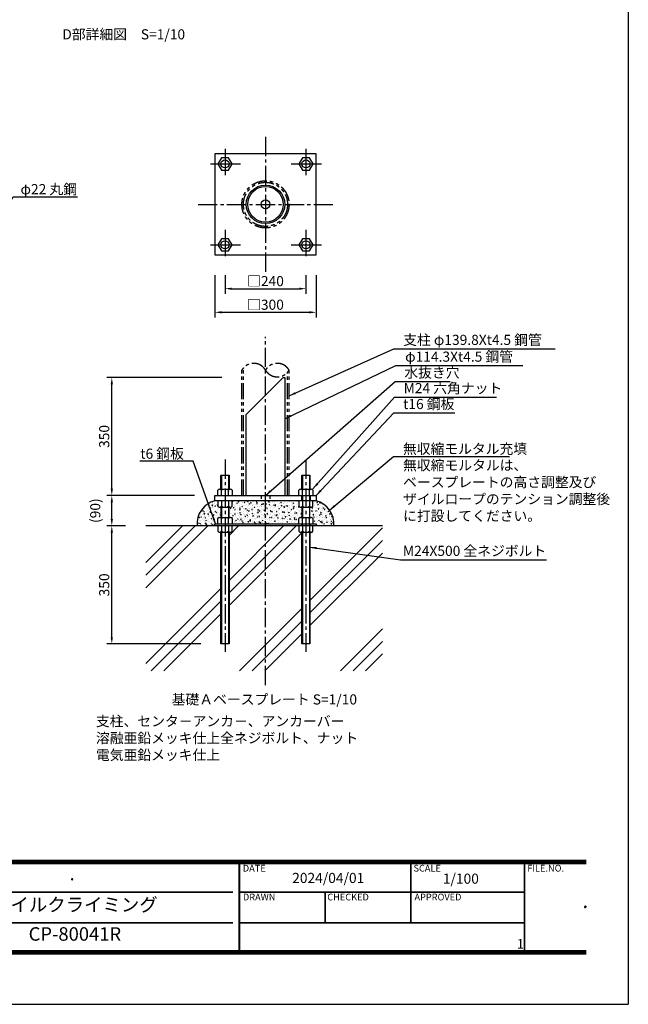
# Model space of a CAD drawing. Extents: x 0 to 84100, y 0 to 59400.
# Drawn here: x 66052 to 84100, y 0 to 29189 of the extents above; entities that cross this region are included whole.
import ezdxf
from ezdxf.enums import TextEntityAlignment as Align

# ---------------------------------------------------------------- set-up
doc = ezdxf.new("R2010")
doc.units = 0
doc.header["$LTSCALE"] = 30
for name, pattern in [('CENTER2', [28.575, 19.05, -3.175, 3.175, -3.175]), ('HIDDEN2', [4.7625, 3.175, -1.5875]), ('PHANTOM2', [31.75, 15.875, -3.175, 3.175, -3.175, 3.175, -3.175])]:
    doc.linetypes.add(name, pattern=pattern)
doc.layers.get('0').update_dxf_attribs({"linetype": 'CONTINUOUS'})
doc.layers.get('DEFPOINTS').update_dxf_attribs({"linetype": 'CONTINUOUS'})
for name, color, linetype in [('P001', 131, 'CONTINUOUS'), ('P018', 21, 'CONTINUOUS'), ('P918', 25, 'CONTINUOUS'), ('P919', 75, 'CONTINUOUS'), ('P_1CENTER', 2, 'CONTINUOUS'), ('P_2DIM', 6, 'CONTINUOUS'), ('P_3TEXT', 60, 'CONTINUOUS'), ('P_5DRAWFRAME', 104, 'CONTINUOUS')]:
    doc.layers.add(name, color=color, linetype=linetype)
doc.styles.add('BIGFONT', font='simplex.shx', dxfattribs={"bigfont": 'bigfont.shx'})
doc.dimstyles.new('DIMBIGFONT$0', dxfattribs={"dimscale": 100, "dimtxt": 3, "dimasz": 2, "dimexe": 1.5, "dimexo": 3, "dimgap": 0.75, "dimtad": 1, "dimdec": 1, "dimdsep": 46, "dimtxsty": 'BIGFONT', "dimsah": 1, "dimcen": 0, "dimclrt": 230, "dimadec": 1, "dimazin": 2, "dimtfac": 0.6, "dimtdec": 1, "dimtofl": 0, "dimtmove": 2, "dimatfit": 3, "dimfxl": 0, "dimtvp": 1, "dimtolj": 1, "dimarcsym": 0})
doc.dimstyles.new('DIMBIGFONT$7', dxfattribs={"dimscale": 100, "dimtxt": 3, "dimasz": 2, "dimexe": 1.5, "dimexo": 3, "dimgap": 0.75, "dimtad": 1, "dimdec": 1, "dimdsep": 46, "dimtxsty": 'BIGFONT', "dimsah": 1, "dimcen": 0, "dimclrt": 230, "dimadec": 1, "dimazin": 2, "dimtfac": 0.6, "dimtdec": 1, "dimtofl": 0, "dimtmove": 0, "dimatfit": 3, "dimfxl": 0, "dimtvp": 1, "dimtolj": 1, "dimarcsym": 0})

# ---------------------------------------------------------------- blocks, each defined once
blk = doc.blocks.new('DFP11')
at = {"color": 0, "linetype": 'Continuous'}
for p, q in [((29.8, 42.75), (828.5, 42.75)), ((29.8, 42.62), (828.5, 42.62)), ((29.8, 42.5), (828.5, 42.5)), ((29.8, 42.12), (828.5, 42.12)), ((29.8, 42), (828.5, 42)), ((29.8, 41.88), (828.5, 41.88)), ((29.8, 41.75), (828.5, 41.75)), ((31.35, 42.38), (828.5, 42.38)), ((725.65, 42.25), (629.95, 42.25)), ((725.55, 41.75), (725.55, 16)), ((776.55, 42.25), (725.65, 42.25)), ((725.65, 41.75), (725.65, 16)), ((725.75, 41.75), (725.75, 16)), ((776.55, 42.25), (776.45, 42.25)), ((776.45, 41.75), (776.45, 24.3)), ((810.45, 42.25), (776.55, 42.25)), ((776.55, 41.75), (776.55, 24.3)), ((810.25, 16), (810.25, 41.75)), ((810.35, 16), (810.35, 41.75)), ((828.5, 42.25), (810.45, 42.25)), ((632, 33.3), (723.7, 33.3)), ((632, 33.2), (723.7, 33.2)), ((725.75, 33.3), (810.3, 33.3)), ((725.75, 33.2), (810.3, 33.2)), ((751.05, 33.2), (751.05, 25.2)), ((751.15, 33.2), (751.15, 24.3)), ((828.32, 29.12), (828.01, 28.81)), ((828.17, 29.11), (828.01, 28.95)), ((828.32, 28.63), (828.01, 28.94)), ((828.17, 28.64), (828.01, 28.8)), ((828.41, 29.07), (828.06, 28.72)), ((828.41, 28.68), (828.06, 29.03)), ((828.47, 28.76), (828.14, 29.1)), ((828.47, 28.99), (828.14, 28.65)), ((828.5, 28.88), (828.25, 29.12)), ((828.5, 28.88), (828.25, 28.62)), ((632, 24.3), (723.7, 24.3)), ((632, 24.2), (723.7, 24.2)), ((725.75, 24.3), (810.3, 24.3)), ((725.75, 24.2), (810.3, 24.2)), ((751.05, 25.2), (751.05, 24.3)), ((29.8, 16), (828.5, 16)), ((29.8, 15.88), (828.5, 15.88)), ((29.8, 15.75), (828.5, 15.75)), ((29.8, 15.62), (721, 15.62)), ((828.5, 15.5), (29.8, 15.5)), ((29.8, 15.12), (828.5, 15.12)), ((29.8, 15), (828.5, 15)), ((725.65, 15.25), (629.95, 15.25)), ((668.35, 15.38), (651.5, 15.38)), ((703.5, 15.38), (668.5, 15.38)), ((738.25, 15.38), (703.5, 15.38)), ((738.25, 15.38), (703.5, 15.38)), ((721, 15.62), (828.5, 15.62)), ((810.45, 15.25), (725.65, 15.25)), ((738.5, 15.38), (738.25, 15.38)), ((738.5, 15.38), (738.25, 15.38)), ((738.75, 15.38), (738.5, 15.38)), ((828.5, 15.38), (738.75, 15.38)), ((828.5, 15.25), (810.45, 15.25))]:
    blk.add_line(p, q, dxfattribs=at)
at = {"layer": 'DEFPOINTS', "color": 0, "linetype": 'Continuous'}
for p in [(841, 594), (0, 0)]:
    blk.add_line(p, (841, 0), dxfattribs=at)
at = {"color": 0, "linetype": 'Continuous', "style": 'BIGFONT'}
for s, p in [('DATE', (726.69, 39.35)), ('SCALE', (777.3, 39.35)), ('FILE.NO.', (811.03, 39.35)), ('DRAWN', (726.72, 30.8)), ('CHECKED', (751.74, 30.8)), ('APPROVED', (777.59, 30.8))]:
    blk.add_text(s, height=2, dxfattribs=at).set_placement(p)
at = {"color": 0, "style": 'BIGFONT'}
blk.add_text('1', height=2.8, dxfattribs=at).set_placement((807.94, 16.54))
at = {"color": 83, "ltscale": 0.5, "style": 'BIGFONT', "flags": 8}
for tag, p in [('REV05', (36.72, 37.66)), ('REV04', (36.72, 32.61)), ('REV09', (152.1, 32.44)), ('REV03', (36.72, 27.36)), ('REV08', (152.1, 27.19)), ('REV02', (36.72, 22.11)), ('REV07', (152.1, 21.94)), ('REV01', (36.72, 16.86)), ('REV06', (152.1, 16.69))]:
    blk.add_attdef(tag, text='', height=2, dxfattribs=at).set_placement(p, align=Align.BOTTOM_LEFT)
for tag, p in [('REVD5', (104.1, 37.66)), ('R5D', (118.66, 37.66)), ('R5C', (127.78, 37.66)), ('R5A', (136.91, 37.66)), ('REVD4', (104.1, 32.61)), ('R4D', (118.66, 32.61)), ('R4C', (127.78, 32.61)), ('R4A', (136.91, 32.61)), ('REVD9', (226.1, 32.61)), ('R9D', (240.66, 32.61)), ('R9C', (249.78, 32.61)), ('R9A', (258.91, 32.61)), ('REVD3', (104.1, 27.36)), ('R3D', (118.66, 27.36)), ('R3C', (127.78, 27.36)), ('R3A', (136.91, 27.36)), ('REVD8', (226.1, 27.36)), ('R8D', (240.66, 27.36)), ('R8C', (249.78, 27.36)), ('R8A', (258.91, 27.36)), ('REVD2', (104.1, 22.11)), ('R2D', (118.66, 22.11)), ('R2C', (127.78, 22.11)), ('R2A', (136.91, 22.11)), ('REVD7', (226.1, 22.11)), ('R7D', (240.66, 22.11)), ('R7C', (249.78, 22.11)), ('R7A', (258.91, 22.11)), ('REVD1', (104.1, 16.86)), ('R1D', (118.66, 16.86)), ('R1C', (127.78, 16.86)), ('R1A', (136.91, 16.86)), ('REVD6', (226.1, 16.86)), ('R6D', (240.66, 16.86)), ('R6C', (249.78, 16.86)), ('R6A', (258.91, 16.86))]:
    blk.add_attdef(tag, text='', height=2, dxfattribs=at).set_placement(p, align=Align.BOTTOM_CENTER)
at = {"color": 83, "ltscale": 0.5, "style": 'BIGFONT'}
for tag, height, p in [('PROJECT1', 4, (676.07, 35.51)), ('DATE', 3, (752.02, 35.02)), ('SCALE', 3, (791.34, 34.81)), ('PROJECT2', 4, (676.89, 26.29)), ('PROJECT3', 4, (676.89, 17.6)), ('DWGNO', 3, (762.5, 18.49))]:
    blk.add_attdef(tag, text='', height=height, dxfattribs=at).set_placement(p, align=Align.BOTTOM_CENTER)
blk = doc.blocks.new('*D36')
at = {"layer": 'DEFPOINTS', "color": 0}
for p in [(72141, 21915), (74541, 21915), (74541, 21215)]:
    blk.add_point(p, dxfattribs=at)
at = {"layer": 'P_2DIM', "color": 0, "lineweight": -2}
for p, q in [((72141, 21615), (72141, 21065)), ((74541, 21615), (74541, 21065)), ((72341, 21215), (74341, 21215))]:
    blk.add_line(p, q, dxfattribs=at)
at = {"layer": 'P_2DIM', "color": 0}
for points in [[(72341, 21248), (72341, 21181), (72141, 21215)], [(74341, 21248), (74341, 21181), (74541, 21215)]]:
    blk.add_solid(points, dxfattribs=at)
at = {"layer": 'P_2DIM', "color": 230, "insert": (73341, 21440), "char_height": 300, "attachment_point": 5, "style": 'BIGFONT'}
blk.add_mtext('\\A1;□240', dxfattribs=at)
blk = doc.blocks.new('*D37')
at = {"layer": 'DEFPOINTS', "color": 0}
for p in [(71841, 21915), (74841, 21915), (74841, 20515)]:
    blk.add_point(p, dxfattribs=at)
at = {"layer": 'P_2DIM', "color": 0, "lineweight": -2}
for p, q in [((71841, 21615), (71841, 20365)), ((74841, 21615), (74841, 20365)), ((72041, 20515), (74641, 20515))]:
    blk.add_line(p, q, dxfattribs=at)
at = {"layer": 'P_2DIM', "color": 0}
for points in [[(72041, 20548), (72041, 20481), (71841, 20515)], [(74641, 20548), (74641, 20481), (74841, 20515)]]:
    blk.add_solid(points, dxfattribs=at)
at = {"layer": 'P_2DIM', "color": 230, "insert": (73341, 20740), "char_height": 300, "attachment_point": 5, "style": 'BIGFONT'}
blk.add_mtext('\\A1;□300', dxfattribs=at)
blk = doc.blocks.new('*D38')
at = {"layer": 'DEFPOINTS', "color": 0}
for p in [(68784, 14184), (69493, 14184), (71721, 10684)]:
    blk.add_point(p, dxfattribs=at)
at = {"layer": 'P_2DIM', "color": 0, "lineweight": -2}
for p, q in [((69193, 14184), (68634, 14184)), ((68784, 10884), (68784, 13984)), ((71421, 10684), (68634, 10684))]:
    blk.add_line(p, q, dxfattribs=at)
at = {"layer": 'P_2DIM', "color": 0}
for points in [[(68750, 13984), (68817, 13984), (68784, 14184)], [(68750, 10884), (68817, 10884), (68784, 10684)]]:
    blk.add_solid(points, dxfattribs=at)
at = {"layer": 'P_2DIM', "color": 230, "insert": (68559, 12434), "char_height": 300, "attachment_point": 5, "rotation": 90, "style": 'BIGFONT'}
blk.add_mtext('\\A1;350', dxfattribs=at)
blk = doc.blocks.new('*D39')
at = {"layer": 'DEFPOINTS', "color": 0}
for p in [(68784, 18584), (72342, 18584), (71541, 15084)]:
    blk.add_point(p, dxfattribs=at)
at = {"layer": 'P_2DIM', "color": 0, "lineweight": -2}
for p, q in [((72042, 18584), (68634, 18584)), ((68784, 15284), (68784, 18384)), ((71241, 15084), (68634, 15084))]:
    blk.add_line(p, q, dxfattribs=at)
at = {"layer": 'P_2DIM', "color": 0}
for points in [[(68750, 18384), (68817, 18384), (68784, 18584)], [(68750, 15284), (68817, 15284), (68784, 15084)]]:
    blk.add_solid(points, dxfattribs=at)
at = {"layer": 'P_2DIM', "color": 230, "insert": (68559, 16834), "char_height": 300, "attachment_point": 5, "rotation": 90, "style": 'BIGFONT'}
blk.add_mtext('\\A1;350', dxfattribs=at)
blk = doc.blocks.new('*D40')
at = {"layer": 'DEFPOINTS', "color": 0}
for p in [(68784, 15084), (71541, 15084), (69493, 14184)]:
    blk.add_point(p, dxfattribs=at)
at = {"layer": 'P_2DIM', "color": 0, "lineweight": -2}
for p, q in [((71241, 15084), (68634, 15084)), ((68784, 14384), (68784, 14884)), ((69193, 14184), (68634, 14184))]:
    blk.add_line(p, q, dxfattribs=at)
at = {"layer": 'P_2DIM', "color": 0}
for points in [[(68750, 14884), (68817, 14884), (68784, 15084)], [(68750, 14384), (68817, 14384), (68784, 14184)]]:
    blk.add_solid(points, dxfattribs=at)
at = {"layer": 'P_2DIM', "color": 230, "insert": (68293, 14634), "char_height": 300, "attachment_point": 5, "rotation": 90, "style": 'BIGFONT'}
blk.add_mtext('\\A1;(90)', dxfattribs=at)

msp = doc.modelspace()

# ---------------------------------------------------------------- hatches: boundary and pattern name
at = {"layer": 'P918'}
h = msp.add_hatch(dxfattribs=at)
h.set_pattern_fill('AR-CONC', color=256, style=0)
h.set_pattern_definition([(50, (0, 0), (182.18467, -15.9391), [19.05, -209.55]), (355, (0, 0), (-35.24283, 191.05664), [15.24, -167.64]), (100.451, (15.18, -1.33), (146.9425, 175.1167), [16.19, -178.09]), (46.1842, (0, 50.8), (271.07904, -42.0423), [28.575, -314.325]), (96.6356, (22.6, 47.3), (237.4042, 247.4256), [24.285, -267.135]), (351.184, (0, 50.8), (237.4046, 247.4251), [22.86, -251.46]), (21, (25.4, 38.1), (151.61488, -102.26552), [19.05, -209.55]), (326, (25.4, 38.1), (61.80203, 184.18797), [15.24, -167.64]), (71.4514, (38.03, 29.58), (213.4165, 81.92286), [16.19, -178.09]), (37.5, (0, 0), (3.088603, 84.55504), [0, -165.608, 0, -170.18, 0, -168.275]), (7.5, (0, 0), (66.81966, 100.18057), [0, -97.028, 0, -161.798, 0, -64.135]), (327.5, (-56.64, 0), (135.590595, -5.728744), [0, -63.5, 0, -198.12, 0, -262.89]), (317.5, (-82.04, 0), (148.12918, 25.4265), [0, -82.55, 0, -131.572, 0, -186.69])])
h.paths.add_polyline_path([(72020.88, 14733.63), (71984.88, 14733.63, -0.2701897), (71932.88, 14763.95), (71932.88, 14923.63), (71840.88, 14923.63, 0.37129232), (71314.27, 14183.63), (71840.88, 14183.63), (71840.88, 14243.63), (71932.88, 14243.63), (71932.88, 14403.32, -0.2701897), (71984.88, 14433.63), (72020.88, 14433.63)])
h.paths.add_polyline_path([(73340.88, 14923.63), (72348.88, 14923.63), (72348.88, 14763.95, -0.2701897), (72296.88, 14733.63), (72260.88, 14733.63), (72260.88, 14433.63), (72296.88, 14433.63, -0.2701897), (72348.88, 14403.32), (72348.88, 14243.63), (73340.88, 14243.63)])
h.paths.add_polyline_path([(74420.88, 14733.63), (74384.88, 14733.63, -0.2701897), (74332.88, 14763.95), (74332.88, 14923.63), (73340.88, 14923.63), (73340.88, 14243.63), (74332.88, 14243.63), (74332.88, 14403.32, -0.2701897), (74384.88, 14433.63), (74420.88, 14433.63)])
h.paths.add_polyline_path([(74840.88, 14923.63), (74748.88, 14923.63), (74748.88, 14763.95, -0.2701897), (74696.88, 14733.63), (74660.88, 14733.63), (74660.88, 14433.63), (74696.88, 14433.63, -0.2701897), (74748.88, 14403.32), (74748.88, 14243.63), (74840.88, 14243.63), (74840.88, 14183.63), (75367.49, 14183.63, 0.37129232)])
at = {"layer": 'P919', "linetype": 'Continuous'}
h = msp.add_hatch(dxfattribs=at)
h.set_pattern_fill('PLAST', color=256, scale=333.333333, angle=45, style=0)
h.set_pattern_definition([(45, (25624.4, -13862.3), (-1496.71, 1496.71), []), (45, (25437.3, -13675.2), (-1496.71, 1496.71), []), (45, (25250.2, -13488.1), (-1496.71, 1496.71), [])])
h.paths.add_polyline_path([(74660.88, 10683.63), (74420.88, 10683.63), (74420.88, 13993.63), (74384.88, 13993.63, -0.2701897), (74332.88, 14023.95), (74332.88, 14183.63), (73340.88, 14183.63), (73340.88, 9883.63), (76813.14, 9883.63), (76813.14, 14183.63), (76101.76, 14183.63), (74660.88, 13351.74)])
h.paths.add_polyline_path([(73340.88, 14183.63), (72541.99, 14183.63), (72260.88, 13902.52), (72260.88, 10683.63), (72020.88, 10683.63), (72020.88, 13993.63), (71984.88, 13993.63, -0.2701897), (71932.88, 14023.95), (71932.88, 14183.63), (69793.21, 14183.63), (69793.21, 9883.63), (73340.88, 9883.63)])

# ---------------------------------------------------------------- linework, layer by layer
at = {"linetype": 'Continuous'}
msp.add_line((76813.14, 14183.63), (69793.21, 14183.63), dxfattribs=at)
at = {"layer": 'P001', "linetype": 'Continuous'}
for p, q in [((74840.88, 25214.73), (71840.88, 25214.73)), ((71840.88, 25214.73), (71840.88, 22214.73)), ((74840.88, 22214.73), (74840.88, 25214.73)), ((72035.88, 25096.6), (71930.88, 24914.73)), ((71930.88, 24914.73), (72035.88, 24732.86)), ((72245.88, 25096.6), (72035.88, 25096.6)), ((72350.88, 24914.73), (72245.88, 25096.6)), ((72245.88, 24732.86), (72350.88, 24914.73)), ((74435.88, 25096.6), (74330.88, 24914.73)), ((74330.88, 24914.73), (74435.88, 24732.86)), ((74645.88, 25096.6), (74435.88, 25096.6)), ((74750.88, 24914.73), (74645.88, 25096.6)), ((74645.88, 24732.86), (74750.88, 24914.73)), ((72035.88, 24732.86), (72245.88, 24732.86)), ((74435.88, 24732.86), (74645.88, 24732.86)), ((72035.88, 22696.6), (71930.88, 22514.73)), ((71930.88, 22514.73), (72035.88, 22332.86)), ((72245.88, 22696.6), (72035.88, 22696.6)), ((72350.88, 22514.73), (72245.88, 22696.6)), ((72245.88, 22332.86), (72350.88, 22514.73)), ((74435.88, 22696.6), (74330.88, 22514.73)), ((74330.88, 22514.73), (74435.88, 22332.86)), ((74645.88, 22696.6), (74435.88, 22696.6)), ((74750.88, 22514.73), (74645.88, 22696.6)), ((74645.88, 22332.86), (74750.88, 22514.73)), ((71840.88, 22214.73), (74840.88, 22214.73)), ((72035.88, 22332.86), (72245.88, 22332.86)), ((74435.88, 22332.86), (74645.88, 22332.86)), ((72769.38, 17485.63), (73867.38, 18583.63)), ((73867.38, 18583.63), (73912.38, 18583.63)), ((73912.38, 18583.63), (73912.38, 15083.63)), ((72769.38, 15083.63), (72769.38, 17485.63)), ((72020.88, 15273.63), (72020.88, 15683.63)), ((72020.88, 15683.63), (72260.88, 15683.63)), ((72260.88, 15683.63), (72260.88, 15273.63)), ((74420.88, 15273.63), (74420.88, 15683.63)), ((74420.88, 15683.63), (74660.88, 15683.63)), ((74660.88, 15683.63), (74660.88, 15273.63)), ((71932.88, 15083.63), (71932.88, 15243.32)), ((71984.48, 15273.63), (72296.88, 15273.63)), ((72036.88, 15083.63), (72036.88, 15243.32)), ((72244.88, 15083.63), (72244.88, 15243.32)), ((72348.88, 15243.32), (72348.88, 15083.63)), ((74332.88, 15083.63), (74332.88, 15243.32)), ((74384.48, 15273.63), (74696.88, 15273.63)), ((74436.88, 15083.63), (74436.88, 15243.32)), ((74644.88, 15083.63), (74644.88, 15243.32)), ((74748.88, 15243.32), (74748.88, 15083.63)), ((71840.88, 15083.63), (74840.88, 15083.63)), ((71840.88, 14923.63), (71840.88, 15083.63)), ((74840.88, 14923.63), (71840.88, 14923.63)), ((71932.88, 14923.63), (71932.88, 14763.95)), ((72036.88, 14923.63), (72036.88, 14763.95)), ((72244.88, 14923.63), (72244.88, 14763.95)), ((72348.88, 14763.95), (72348.88, 14923.63)), ((74332.88, 14923.63), (74332.88, 14763.95)), ((74410.88, 15083.63), (74410.88, 14923.63)), ((74420.88, 15083.63), (74420.88, 14923.63)), ((74436.88, 14923.63), (74436.88, 14763.95)), ((74644.88, 14923.63), (74644.88, 14763.95)), ((74660.88, 14923.63), (74660.88, 15083.63)), ((74670.88, 15083.63), (74670.88, 14923.63)), ((74748.88, 14763.95), (74748.88, 14923.63)), ((74840.88, 15083.63), (74840.88, 14923.63)), ((71984.48, 14733.63), (72296.88, 14733.63)), ((72020.88, 14733.63), (72020.88, 14433.63)), ((72260.88, 14433.63), (72260.88, 14733.63)), ((74384.48, 14733.63), (74696.88, 14733.63)), ((74420.88, 14733.63), (74420.88, 14433.63)), ((74660.88, 14433.63), (74660.88, 14733.63)), ((71932.88, 14243.63), (71932.88, 14403.32)), ((71984.48, 14433.63), (72296.88, 14433.63)), ((72036.88, 14243.63), (72036.88, 14403.32)), ((72244.88, 14243.63), (72244.88, 14403.32)), ((72348.88, 14403.32), (72348.88, 14243.63)), ((74332.88, 14243.63), (74332.88, 14403.32)), ((74384.48, 14433.63), (74696.88, 14433.63)), ((74436.88, 14243.63), (74436.88, 14403.32)), ((74644.88, 14243.63), (74644.88, 14403.32)), ((74748.88, 14403.32), (74748.88, 14243.63)), ((71840.88, 14243.63), (74840.88, 14243.63)), ((71840.88, 14183.63), (71840.88, 14243.63)), ((71932.88, 14183.63), (71932.88, 14023.95)), ((72036.88, 14183.63), (72036.88, 14023.95)), ((72244.88, 14183.63), (72244.88, 14023.95)), ((72348.88, 14023.95), (72348.88, 14183.63)), ((74332.88, 14183.63), (74332.88, 14023.95)), ((74410.88, 14243.63), (74410.88, 14183.63)), ((74420.88, 14243.63), (74420.88, 14183.63)), ((74436.88, 14183.63), (74436.88, 14023.95)), ((74644.88, 14183.63), (74644.88, 14023.95)), ((74660.88, 14183.63), (74660.88, 14243.63)), ((74670.88, 14243.63), (74670.88, 14183.63)), ((74748.88, 14023.95), (74748.88, 14183.63)), ((74840.88, 14243.63), (74840.88, 14183.63)), ((71984.48, 13993.63), (72296.88, 13993.63)), ((72020.88, 10683.63), (72020.88, 13993.63)), ((72260.88, 13993.63), (72260.88, 10683.63)), ((74384.48, 13993.63), (74696.88, 13993.63)), ((74420.88, 10683.63), (74420.88, 13993.63)), ((74660.88, 13993.63), (74660.88, 10683.63)), ((72260.88, 10683.63), (72020.88, 10683.63)), ((74660.88, 10683.63), (74420.88, 10683.63))]:
    msp.add_line(p, q, dxfattribs=at)
for centre, radius in [((72140.88, 24914.73), 120), ((74540.88, 24914.73), 120), ((73340.88, 23714.73), 571.5), ((73340.88, 23714.73), 526.5), ((73340.88, 23714.73), 130), ((72140.88, 22514.73), 120), ((74540.88, 22514.73), 120)]:
    msp.add_circle(centre, radius, dxfattribs=at)
for centre, radius, start, end in [((71984.88, 15213.87), 59.76, 29.521179, 150.478821), ((72140.88, 15080.07), 193.56, 57.500619, 122.499381), ((72296.88, 15213.87), 59.76, 29.521179, 150.478821), ((74384.88, 15213.87), 59.76, 29.521179, 150.478821), ((74540.88, 15080.07), 193.56, 57.500619, 122.499381), ((74696.88, 15213.87), 59.76, 29.521179, 150.478821), ((71984.88, 14793.39), 59.76, 209.521179, 330.478821), ((72140.88, 14927.2), 193.56, 237.500619, 302.499381), ((72296.88, 14793.39), 59.76, 209.521179, 330.478821), ((74384.88, 14793.39), 59.76, 209.521179, 330.478821), ((74540.88, 14927.2), 193.56, 237.500619, 302.499381), ((74696.88, 14793.39), 59.76, 209.521179, 330.478821), ((71984.88, 14373.87), 59.76, 29.521179, 150.478821), ((72140.88, 14240.07), 193.56, 57.500619, 122.499381), ((72296.88, 14373.87), 59.76, 29.521179, 150.478821), ((74384.88, 14373.87), 59.76, 29.521179, 150.478821), ((74540.88, 14240.07), 193.56, 57.500619, 122.499381), ((74696.88, 14373.87), 59.76, 29.521179, 150.478821), ((71984.88, 14053.39), 59.76, 209.521179, 330.478821), ((72140.88, 14187.2), 193.56, 237.500619, 302.499381), ((72296.88, 14053.39), 59.76, 209.521179, 330.478821), ((74384.88, 14053.39), 59.76, 209.521179, 330.478821), ((74540.88, 14187.2), 193.56, 237.500619, 302.499381), ((74696.88, 14053.39), 59.76, 209.521179, 330.478821)]:
    msp.add_arc(centre, radius, start, end, dxfattribs=at)
at = {"layer": 'P018'}
for centre, start, end in [((72007.15, 14247.94), 103.823901, 185.3022), ((74674.62, 14247.94), 354.6978, 76.176099)]:
    msp.add_arc(centre, 695.85, start, end, dxfattribs=at)
at = {"layer": 'P_1CENTER', "linetype": 'CENTER2'}
for p, q in [((73340.88, 25714.73), (73340.88, 21714.73)), ((71340.88, 23714.73), (75340.88, 23714.73)), ((73340.88, 9464.87), (73340.88, 19788.71)), ((72140.88, 16150.37), (72140.88, 10450.29)), ((74540.88, 16150.37), (74540.88, 10450.29))]:
    msp.add_line(p, q, dxfattribs=at)
at = {"layer": 'P_1CENTER', "linetype": 'Continuous'}
for p, q in [((72140.88, 25357.72), (72140.88, 24582.46)), ((74540.88, 25357.72), (74540.88, 24582.46)), ((71706.62, 24914.73), (72600.45, 24914.73)), ((74106.62, 24914.73), (75000.45, 24914.73)), ((72140.88, 22957.72), (72140.88, 22182.46)), ((74540.88, 22957.72), (74540.88, 22182.46)), ((71706.62, 22514.73), (72600.45, 22514.73)), ((74106.62, 22514.73), (75000.45, 22514.73)), ((72035.88, 15683.63), (72035.88, 15273.63)), ((72245.88, 15683.63), (72245.88, 15273.63)), ((74435.88, 15683.63), (74435.88, 15273.63)), ((74645.88, 15683.63), (74645.88, 15273.63)), ((74435.88, 15083.63), (74435.88, 14923.63)), ((74645.88, 15083.63), (74645.88, 14923.63)), ((72035.88, 14733.63), (72035.88, 14433.63)), ((72245.88, 14733.63), (72245.88, 14433.63)), ((74435.88, 14733.63), (74435.88, 14433.63)), ((74645.88, 14733.63), (74645.88, 14433.63)), ((72541.99, 14183.63), (72260.88, 13902.52)), ((74435.88, 14243.63), (74435.88, 14183.63)), ((74645.88, 14243.63), (74645.88, 14183.63)), ((72035.88, 13993.63), (72035.88, 10683.63)), ((72245.88, 13993.63), (72245.88, 10683.63)), ((74435.88, 13993.63), (74435.88, 10683.63)), ((74645.88, 13993.63), (74645.88, 10683.63)), ((74660.88, 13969.07), (74691.16, 13999.35))]:
    msp.add_line(p, q, dxfattribs=at)
at = {"layer": 'P_1CENTER', "linetype": 'PHANTOM2'}
for p, q in [((72641.88, 15083.63), (72641.88, 18801.64)), ((72686.88, 15083.63), (72686.88, 18863.87)), ((73994.88, 15083.63), (73994.88, 18739.42)), ((74039.88, 15083.63), (74039.88, 18801.64))]:
    msp.add_line(p, q, dxfattribs=at)
at = {"layer": 'P_1CENTER', "linetype": 'HIDDEN2'}
for p, q in [((73210.88, 15083.63), (73210.88, 14923.63)), ((73470.88, 15083.63), (73470.88, 14923.63))]:
    msp.add_line(p, q, dxfattribs=at)
at = {"layer": 'P_1CENTER', "linetype": 'PHANTOM2'}
for radius in [699, 654]:
    msp.add_circle((73340.88, 23714.73), radius, dxfattribs=at)
for centre, start, end in [((72991.38, 18596.27), 30.439644, 149.560356), ((73690.38, 18596.27), 30.439644, 149.560356), ((73690.38, 19007.02), 210.439644, 329.560356)]:
    msp.add_arc(centre, 405.38, start, end, dxfattribs=at)

# ---------------------------------------------------------------- block references
at = {"layer": 'P_5DRAWFRAME'}
ref = msp.add_blockref('DFP11', (0, 0), dxfattribs=dict(at, xscale=100, yscale=100, zscale=100))
ref.add_attrib('PROJECT1', '.', dxfattribs={"layer": '0', "color": 83, "ltscale": 0.5, "height": 400, "style": 'BIGFONT'}).set_placement((67606.84, 3550.63), align=Align.BOTTOM_CENTER)
ref.add_attrib('PROJECT2', 'ザイルクライミング', dxfattribs={"layer": '0', "color": 83, "ltscale": 0.5, "height": 400, "style": 'BIGFONT'}).set_placement((67689.34, 2629.06), align=Align.BOTTOM_CENTER)
ref.add_attrib('PROJECT3', 'CP-80041R', dxfattribs={"layer": '0', "color": 83, "ltscale": 0.5, "height": 400, "style": 'BIGFONT'}).set_placement((67689.34, 1759.76), align=Align.BOTTOM_CENTER)
ref.add_attrib('DATE', '2024/04/01', dxfattribs={"layer": '0', "color": 83, "ltscale": 0.5, "height": 300, "style": 'BIGFONT'}).set_placement((75201.57, 3502.31), align=Align.BOTTOM_CENTER)
ref.add_attrib('SCALE', '1/100', dxfattribs={"layer": '0', "color": 83, "ltscale": 0.5, "height": 300, "style": 'BIGFONT'}).set_placement((79133.81, 3481.33), align=Align.BOTTOM_CENTER)

# ---------------------------------------------------------------- texts
at = {"layer": 'P_2DIM', "color": 230, "char_height": 300, "style": 'BIGFONT'}
for s, insert, attachment_point in [('φ\\A1;22 丸鋼', (66076.7, 24014.65), 7), ('支柱 φ139.8Xt4.5 鋼管', (77423.36, 19658.37), 4), ('φ114.3Xt4.5 鋼管', (77482.01, 19161.25), 4), ('水抜き穴', (77457.66, 18688.41), 4), ('M24 六角ナット', (77438.03, 18227.96), 4), ('t16 鋼板', (77423.07, 17757.12), 4), ('\\A1;無収縮モルタル充填', (77416.37, 16317.08), 7), ('\\A1;t6 鋼板', (70922.08, 16173.67), 9), ('無収縮モルタルは、\\Pベースプレートの高さ調整及び\\Pザイルロープのテンション調整後\\Pに打設してください。', (77420.74, 15190.64), 4), ('M24X500 全ネジボルト', (77416.37, 13403.6), 4)]:
    msp.add_mtext(s, dxfattribs=dict(at, insert=insert, attachment_point=attachment_point))
at = {"layer": 'P_3TEXT', "style": 'BIGFONT'}
msp.add_text('基礎Ａベースプレート S=1/10', height=300, dxfattribs=at).set_placement((70558.88, 8888.48))
at = {"layer": 'P_3TEXT', "char_height": 300, "attachment_point": 1, "style": 'BIGFONT'}
for s, insert, width in [('D部詳細図\u3000S=1/10', (67316.22, 28905.51), 8429.5385), ('支柱、センタ－アンカ－、アンカーバー   溶融亜鉛メッキ仕上\\P全ネジボルト、ナット                   電気亜鉛メッキ仕上', (68313.16, 8543.56), 10384.4757)]:
    msp.add_mtext(s, dxfattribs=dict(at, insert=insert, width=width))

# ---------------------------------------------------------------- dimensions: what is measured, and where the dimension line sits
at = {"layer": 'P_2DIM'}
for p1, p2, distance, picture, middle in [((71840.88, 21914.73), (74840.88, 21914.73), -1400, '*D37', (73340.88, 20739.73)), ((72140.88, 21914.73), (74540.88, 21914.73), -700, '*D36', (73340.88, 21439.73))]:
    dim = msp.add_aligned_dim(p1=p1, p2=p2, distance=distance, text='□<>', dimstyle='DIMBIGFONT$0', override={"dimlfac": 0.1}, dxfattribs=at)
    dim.commit()
    dim.dimension.update_dxf_attribs({"geometry": picture, "text_midpoint": middle})
for base, p1, p2, picture, middle in [((68783.65, 18583.63), (71540.88, 15083.63), (72341.88, 18583.63), '*D39', (68558.65, 16833.63)), ((68783.65, 14183.63), (71720.88, 10683.63), (69493.21, 14183.63), '*D38', (68558.65, 12433.63))]:
    dim = msp.add_linear_dim(base=base, p1=p1, p2=p2, angle=90, dimstyle='DIMBIGFONT$0', override={"dimlfac": 0.1}, dxfattribs=at)
    dim.commit()
    dim.dimension.update_dxf_attribs({"geometry": picture, "text_midpoint": middle})
dim = msp.add_linear_dim(base=(68783.65, 15083.63), p1=(69493.21, 14183.63), p2=(71540.88, 15083.63), angle=90, text='(<>)', dimstyle='DIMBIGFONT$0', override={"dimlfac": 0.1}, dxfattribs=at)
dim.commit()
dim.dimension.update_dxf_attribs({"geometry": '*D40', "text_midpoint": (68292.58, 14633.63)})

# ---------------------------------------------------------------- leaders
at = {"layer": 'P_2DIM', "annotation_type": 0, "has_hookline": 1}
for points, hookline_direction, text_width in [([(65216.66, 22831.19), (65856.62, 23939.65), (66001.7, 23939.65)], 0, 1691.43), ([(74039.88, 18036.21), (77148.36, 19433.37), (77348.36, 19433.37)], 0, 4508.57), ([(73912.38, 17359.95), (77207.01, 18936.25), (77407.01, 18936.25)], 0, 3491.43), ([(73340.88, 15083.63), (77182.66, 18463.41), (77382.66, 18463.41)], 0, 1360), ([(74748.88, 15282.89), (77163.03, 17997.96), (77363.03, 17997.96)], 0, 2754.29), ([(74840.88, 15083.63), (77148.07, 17532.12), (77348.07, 17532.12)], 0, 1534.29), ([(71870.43, 14214.83), (71197.08, 16098.67), (70997.08, 16098.67)], 1, 1305.71), ([(75241.56, 14651.4), (77141.37, 16242.08), (77341.37, 16242.08)], 0, 3160), ([(74660.88, 13553.31), (77341.37, 13178.6)], 0, 4257.14)]:
    msp.add_leader(points, dimstyle='DIMBIGFONT$7', dxfattribs=dict(at, hookline_direction=hookline_direction, text_width=text_width))

doc.saveas('drawing.dxf')
